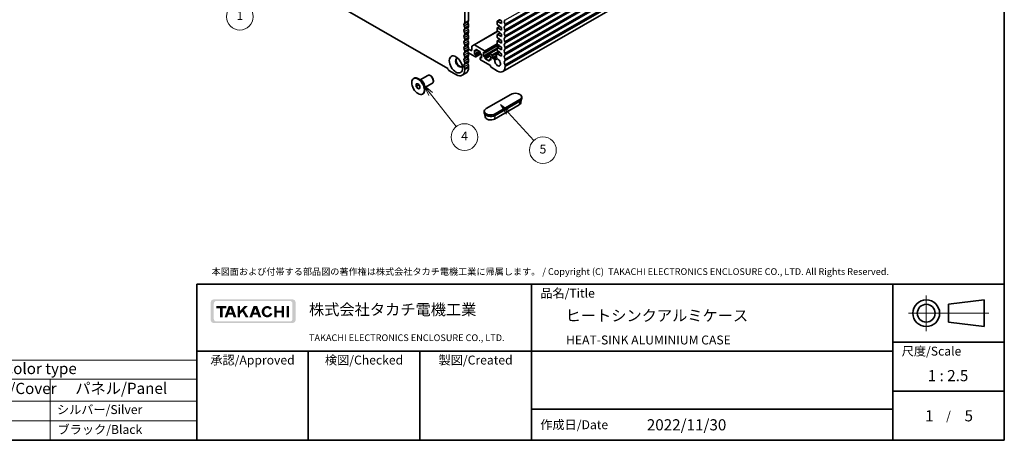
# Model space of a CAD drawing. Units: millimetres. Extents: x 36 to 5941, y 20 to 1144.
# Drawn here: x 462 to 1014, y 20 to 256 of the extents above; entities that cross this region are included whole.
import ezdxf
from ezdxf.enums import TextEntityAlignment as Align

# ---------------------------------------------------------------- set-up
doc = ezdxf.new("R2010")
doc.units = ezdxf.units.MM
doc.header["$LTSCALE"] = 2.5
for name, color, linetype, lineweight in [('Border (ISO)', 7, 'Continuous', 35), ('Hatch (ISO)', 1, 'Continuous', 18), ('Symbol (ISO)', 7, 'Continuous', 18), ('Symbol (TK)', 100, 'Continuous', 18), ('Title (ISO)', 7, 'Continuous', 35), ('Visible (ISO)', 7, 'Continuous', 35), ('Visible Narrow (ISO)', 7, 'Continuous', 25)]:
    doc.layers.add(name, color=color, linetype=linetype, lineweight=lineweight)
doc.styles.add('Note Text (TK)', font='MS PGothic.ttf')
doc.styles.add('Note Text (TK2)', font='MS PGothic.ttf')
doc.styles.add('takachi1', font='MS PGothic.ttf', dxfattribs={"height": 2.5})
doc.styles.add('文字スタイル67', font='arial.ttf')

# ---------------------------------------------------------------- blocks, each defined once
blk = doc.blocks.new('図面枠 tk図枠')
at = {"layer": 'Border (ISO)'}
for p in [(405.4999999999999, 289), (14.50000000000001, 8.000000000000007)]:
    blk.add_line(p, (405.4999999999999, 8.000000000000007), dxfattribs=at)
blk = doc.blocks.new('表題欄 tk表題欄')
at = {"layer": 'Hatch (ISO)'}
h = blk.add_hatch(color=256, dxfattribs=at)
edge = h.paths.add_edge_path(flags=0)
edge.add_arc((95.57537688673352, 236.2990653650367), 0.5958259999999996, 269.9999999999897, 360)
edge.add_line((96.17120288673351, 236.2990653650368), (96.17120288673348, 239.7107813650365))
edge.add_arc((95.5753768867335, 239.7107813650366), 0.5958259999999996, 0, 90.0000000000068)
edge.add_line((95.57537688673342, 240.3066073650366), (79.13710888673356, 240.3066073650366))
edge.add_arc((79.13710888673353, 239.7107813650366), 0.5958259999999996, 89.99999999999744, 180)
edge.add_line((78.54128288673353, 239.7107813650365), (78.54128288673331, 236.2990653650368))
edge.add_arc((79.13710888673332, 236.2990653650365), 0.5958259999999996, 180, 270.0000000000231)
edge.add_line((79.13710888673356, 235.7032393650365), (95.57537688673342, 235.7032393650367))
edge = h.paths.add_edge_path()
edge.add_line((77.83935088673357, 239.9556413650366), (77.83935088673357, 236.0542053650368))
edge.add_arc((78.54128288673346, 236.0542053650367), 0.7019319999998935, 180, 270.0000000000087)
edge.add_line((78.54128288673357, 235.3522733650368), (96.17120288673352, 235.3522733650368))
edge.add_arc((96.17120288673351, 236.0542053650367), 0.7019319999998921, 270, 360)
edge.add_line((96.8731348867334, 236.0542053650368), (96.87313488673352, 239.9556413650366))
edge.add_arc((96.1712028867336, 239.9556413650367), 0.7019319999998921, 0, 90.00000000000873)
edge.add_line((96.17120288673348, 240.6575733650367), (78.54128288673357, 240.6575733650366))
edge.add_arc((78.54128288673357, 239.9556413650366), 0.7019319999999984, 90, 180)
for points in [[(79.07181288673355, 239.1476033650369), (79.07181288673355, 238.6578833650367), (79.92066088673353, 238.6578833650367), (79.92066088673353, 236.6581933650368), (80.50832488673353, 236.6581933650368), (80.50832488673353, 238.6578833650367), (81.35717288673355, 238.6578833650367), (81.35717288673355, 239.1476033650369)], [(85.68407849525303, 236.6581933650368), (84.9434673993943, 237.8918698287545), (84.41792288673358, 237.3246628822781), (84.41792288673358, 236.6581933650368), (83.89555488673355, 236.6581933650368), (83.89555488673355, 239.1476033650369), (84.41792288673358, 239.1476033650369), (84.41792288673358, 238.0993979968839), (85.38913556809511, 239.1476033650369), (86.10696490847272, 239.1476033650369), (85.31925422435492, 238.2974470774499), (86.30334488673353, 236.6581933650368)], [(92.09142939614459, 239.1476033650369), (92.09142939614459, 236.6581933650368), (92.60971639614465, 236.6581933650368), (92.60971639614465, 237.6580383650368), (93.76872039614462, 237.6580383650368), (93.76872039614462, 236.6581933650368), (94.28700739614459, 236.6581933650368), (94.28700739614459, 239.1476033650369), (93.76872039614462, 239.1476033650369), (93.76872039614462, 238.1477583650367), (92.60971639614465, 238.1477583650367), (92.60971639614465, 239.1476033650369)], [(94.84202339614467, 239.1476033650369), (94.84202339614467, 236.6581933650368), (95.36439139614473, 236.6581933650368), (95.36439139614473, 239.1476033650369)]]:
    blk.add_hatch(color=256, dxfattribs=at).paths.add_polyline_path(points)
h = blk.add_hatch(color=256, dxfattribs=at)
h.paths.add_polyline_path([(82.59020695886475, 237.7110913650368), (81.95242681460243, 237.7110913650368), (82.27131688673356, 238.5794973650367)], flags=0)
h.paths.add_polyline_path([(82.77903014574996, 237.1968853650368), (81.76360362771717, 237.1968853650368), (81.56578886050404, 236.6581933650368), (80.94907288673355, 236.6581933650368), (81.86321688673357, 239.1476033650369), (82.67941688673353, 239.1476033650369), (83.59356088673351, 236.6581933650368), (82.97684491296302, 236.6581933650368)])
h = blk.add_hatch(color=256, dxfattribs=at)
h.paths.add_polyline_path([(87.52707281460246, 237.7110913650368), (88.16485295886469, 237.7110913650368), (87.84596288673359, 238.5794973650367)], flags=0)
h.paths.add_polyline_path([(87.14043486050403, 236.6581933650368), (87.3382496277172, 237.1968853650368), (88.35367614574989, 237.1968853650368), (88.551490912963, 236.6581933650368), (89.16820688673343, 236.6581933650368), (88.25406288673352, 239.1476033650369), (87.43786288673356, 239.1476033650369), (86.52371888673358, 236.6581933650368)])
h = blk.add_hatch(color=256, dxfattribs=at)
edge = h.paths.add_edge_path()
edge.add_arc((90.52309888673334, 237.9028983650369), 1.273272000000011, 38.55054079078439, 336.5820184016556)
edge.add_line((91.69149139614446, 237.3968543650369), (91.17255542714857, 237.6216113977801))
edge.add_ellipse((90.52309888673352, 237.9028983650369), major_axis=(0, -0.7998759999999119), ratio=0.8673469387756529, start_angle=128.5505407907963, end_angle=426.582018401653, ccw=False)
edge.add_line((91.09381514418376, 238.3576891122095), (91.51887237036831, 238.6964075050431))
at = {"layer": 'Title (ISO)'}
for p, q in [((74.70882392282105, 244.052739026017), (255.7088239228211, 244.052739026017)), ((74.70882392282105, 209.052739026017), (74.70882392282105, 244.052739026017)), ((149.7088239228211, 244.052739026017), (149.7088239228211, 209.052739026017)), ((230.7088239228211, 244.052739026017), (230.7088239228211, 209.052739026017)), ((255.7088239228211, 244.052739026017), (255.7088239228211, 209.052739026017)), ((243.2088239228211, 239.552739026017), (251.2088239228211, 240.5527390260171)), ((251.2088239228211, 234.552739026017), (251.2088239228211, 240.5527390260171)), ((243.2088239228211, 239.552739026017), (243.2088239228211, 235.552739026017)), ((243.2088239228211, 235.552739026017), (251.2088239228211, 234.552739026017)), ((230.7088239228211, 231.052739026017), (255.7088239228211, 231.052739026017)), ((74.70882392282105, 229.052739026017), (230.7088239228211, 229.052739026017)), ((99.70882392282108, 229.052739026017), (99.70882392282108, 209.052739026017)), ((124.708823922821, 229.052739026017), (124.708823922821, 209.052739026017)), ((230.7088239228211, 220.052739026017), (255.7088239228211, 220.052739026017)), ((149.7088239228211, 216.052739026017), (230.7088239228211, 216.052739026017)), ((255.7088239228211, 209.052739026017), (74.70882392282105, 209.052739026017))]:
    blk.add_line(p, q, dxfattribs=at)
at = {"layer": 'Title (ISO)', "color": 4, "linetype": 'Continuous', "lineweight": 18}
for p, q in [((238.2088239228211, 241.552739026017), (238.2088239228211, 233.552739026017)), ((252.2088239228211, 237.552739026017), (234.2088239228211, 237.552739026017))]:
    blk.add_line(p, q, dxfattribs=at)
at = {"layer": 'Title (ISO)'}
for radius in [3, 2]:
    blk.add_circle((238.2088239228211, 237.552739026017), radius, dxfattribs=at)
at = {"layer": 'Title (ISO)', "color": 1, "char_height": 2.000000029802322, "line_spacing_factor": 1.5, "style": 'Note Text (TK)'}
for s, insert, attachment_point in [('\\fＭＳ Ｐゴシック|b0|i0;\\H2.0000;品名/Title', (151.708823922821, 242.052739026017), 4), ('\\fＭＳ Ｐゴシック|b0|i0;\\H2.0000;尺度/Scale', (232.7088239228211, 229.052739026017), 4), ('\\fＭＳ Ｐゴシック|b0|i0;\\H2.0000;承認/Approved', (87.20882392282108, 227.052739026017), 5), ('\\fＭＳ Ｐゴシック|b0|i0;\\H2.0000;検図/Checked', (112.208823922821, 227.052739026017), 5), ('\\fＭＳ Ｐゴシック|b0|i0;\\H2.0000;製図/Created', (137.2088239228211, 227.052739026017), 5), ('\\fＭＳ Ｐゴシック|b0|i0;\\H2.0000;作成日/Date', (151.708823922821, 212.552739026017), 4)]:
    blk.add_mtext(s, dxfattribs=dict(at, insert=insert, attachment_point=attachment_point))
at = {"layer": 'Title (ISO)', "color": 7, "line_spacing_factor": 1.5, "style": 'Note Text (TK)'}
for s, insert, char_height, attachment_point in [('株式会社タカチ電機工業', (99.87313488673345, 238.052739026017), 2.5, 4), ('\\fArial|b0|i0;\\H1.4986;TAKACHI ELECTRONICS ENCLOSURE CO., LTD.', (99.87313488673342, 232.052739026017), 1.49859994649887, 4), ('\\fＭＳ Ｐゴシック|b0|i0;\\H2.0000;/', (243.2088239228211, 214.552739026017), 2.000000029802322, 5)]:
    blk.add_mtext(s, dxfattribs=dict(at, insert=insert, char_height=char_height, attachment_point=attachment_point))
at = {"layer": 'Title (ISO)', "color": 7}
for tag, p, height, style in [('<品名>_001', (157.3821193773665, 235.7672276623806), 2.5, 'Note Text (TK)'), ('<Title>_001', (157.4850858567313, 230.5527390111159), 2.000000029802322, '文字スタイル67'), ('<尺度>_001', (239.8139375591847, 222.3098412987444), 2.5, 'Note Text (TK)'), ('作成日_001', (175.6108125591847, 211.2814322078352), 2.5, 'Note Text (TK)'), ('<ページ_No.>_001', (237.9488807410029, 213.302739026017), 2.5, 'Note Text (TK)'), ('<総ページ数>_001', (246.7997330137301, 213.302739026017), 2.5, 'Note Text (TK)')]:
    blk.add_attdef(tag, p, '', height=height, dxfattribs=dict(at, style=style))
at = {"layer": 'Title (ISO)', "color": 7, "style": 'Note Text (TK)'}
blk.add_attdef('<承認>', text='', height=2.5, dxfattribs=at).set_placement((87.20882392282108, 217.052739026017), align=Align.MIDDLE_CENTER)
blk = doc.blocks.new('バルーン1')
at = {"layer": 'Symbol (TK)', "color": 100}
for p, q in [((244.185937505409, 121.9907085982834), (242.0276185531606, 120.633631113257)), ((242.3716072599829, 120.2707650641718), (244.185937505409, 121.9907085982834)), ((242.7155959668053, 119.9078990150866), (244.185937505409, 121.9907085982834)), ((242.3716072599829, 120.2707650641718), (236.3323815344248, 114.5457173426222))]:
    blk.add_line(p, q, dxfattribs=at)
at = {"layer": 'Symbol (TK)'}
blk.add_circle((234.1626967830468, 112.488905872604), 3.000000044703483, dxfattribs=at)
at = {"layer": 'Symbol (TK)', "color": 7, "insert": (234.1626967830468, 112.4655140600298), "char_height": 2.000000029802322, "attachment_point": 5, "style": 'Note Text (TK2)'}
blk.add_mtext('1', dxfattribs=at)
blk = doc.blocks.new('バルーン4')
at = {"layer": 'Symbol (TK)', "color": 100}
for p, q in [((294.2656696335691, 96.06423530014393), (292.5649585097781, 97.89660580673193)), ((294.6321437348867, 96.40437752490215), (292.5649585097781, 97.89660580673193)), ((292.5649585097781, 97.89660580673193), (293.8991955322515, 95.7240930753857)), ((294.2656696335691, 96.06423530014393), (300.0582562823929, 89.82321953698457))]:
    blk.add_line(p, q, dxfattribs=at)
at = {"layer": 'Symbol (TK)'}
blk.add_circle((302.0927547430521, 87.63122177624749), 3.000000044703483, dxfattribs=at)
at = {"layer": 'Symbol (TK)', "color": 7, "insert": (302.0927547430521, 87.62537382310396), "char_height": 2.000000029802322, "attachment_point": 5, "style": 'Note Text (TK2)'}
blk.add_mtext('5', dxfattribs=at)
blk = doc.blocks.new('バルーン5')
at = {"layer": 'Symbol (TK)', "color": 100}
for p, q in [((276.9307046833203, 95.1497683096006), (275.3862643624662, 97.11565337626148)), ((277.3238816966525, 95.45865637377142), (275.3862643624662, 97.11565337626148)), ((275.3862643624662, 97.11565337626148), (276.5375276699881, 94.84088024542979)), ((276.9307046833203, 95.1497683096006), (282.6718649948251, 87.84196808624722))]:
    blk.add_line(p, q, dxfattribs=at)
at = {"layer": 'Symbol (TK)'}
blk.add_circle((284.5209416583066, 85.48831793171153), 3.000000044703483, dxfattribs=at)
at = {"layer": 'Symbol (TK)', "color": 7, "insert": (284.5209416583066, 85.47077407286302), "char_height": 2.000000029802322, "attachment_point": 5, "style": 'Note Text (TK2)'}
blk.add_mtext('4', dxfattribs=at)
blk = doc.blocks.new('NEWテーブル')
at = {"layer": 'Symbol (ISO)'}
for p, q in [((299.5044248140477, 60.98000005960464), (405.4999999999998, 60.98000005960464)), ((299.5044248140477, 60.98000005960464), (299.5044248140477, 56.70000005960465)), ((405.4999999999998, 60.98000005960464), (405.4999999999998, 56.70000005960465)), ((299.5044248140477, 56.70000005960465), (405.4999999999998, 56.70000005960465)), ((299.5044248140477, 56.70000005960465), (299.5044248140477, 51.80000005960465)), ((325.1144853835685, 56.70000005960465), (325.1144853835685, 51.80000005960465)), ((372.6253228616942, 56.70000005960465), (372.6253228616942, 51.80000005960465)), ((405.4999999999998, 56.70000005960465), (405.4999999999998, 51.80000005960465)), ((299.5044248140477, 51.80000005960465), (405.4999999999998, 51.80000005960465)), ((299.5044248140477, 51.80000005960465), (299.5044248140477, 43)), ((325.1144853835685, 51.80000005960465), (325.1144853835685, 43)), ((372.6253228616942, 51.80000005960465), (372.6253228616942, 43)), ((405.4999999999998, 51.80000005960465), (405.4999999999998, 43)), ((299.5044248140477, 47.40000002980232), (405.4999999999998, 47.40000002980232)), ((299.5044248140477, 43), (405.4999999999998, 43))]:
    blk.add_line(p, q, dxfattribs=at)
at = {"layer": 'Symbol (ISO)', "color": 7, "attachment_point": 7}
for s, insert, char_height, style in [('色仕様（型番末尾□）/Color type', (326.7439193575905, 57.06368428483605), 2.5, 'Note Text (TK)'), ('記号/Code', (303.8140755404802, 52.62719295546413), 2.5, 'Note Text (TK)'), ('ヒートシンク・下カバー/Cover', (325.9994386127745, 52.59795319847763), 2.5, 'Note Text (TK)'), ('パネル/Panel', (378.2883121640805, 52.63450294360519), 2.5, 'Note Text (TK)'), ('SS', (310.7002860785343, 48.57660825389903), 2.000000029802322, 'Note Text (TK2)'), ('シルバー/Silver                   ', (326.6568624091038, 48.26666669771075), 2.000000029802322, 'Note Text (TK2)'), ('シルバー/Silver                   ', (374.1676998872295, 48.26666669771075), 2.000000029802322, 'Note Text (TK2)'), ('BB', (310.6206230006741, 44.20000005122274), 2.000000029802322, 'Note Text (TK2)'), ('ブラック/Black                     ', (326.7924694679721, 43.80818716324866), 2.000000029802322, 'Note Text (TK2)'), ('ブラック/Black                     ', (374.3033069460977, 43.80818716324866), 2.000000029802322, 'Note Text (TK2)')]:
    blk.add_mtext(s, dxfattribs=dict(at, insert=insert, char_height=char_height, style=style))

msp = doc.modelspace()

# ---------------------------------------------------------------- linework, layer by layer
at = {"layer": 'Visible (ISO)'}
for p, q in [((732.8214046307171, 226.7445281615169), (921.6189152074973, 335.7468217153845)), ((556.9089844541779, 312.1757785188386), (701.9154978465357, 228.4562449124488)), ((711.4366251950198, 254.1779143490224), (711.4366223666332, 288.495373166088)), ((713.5579427101926, 289.7201180374798), (713.5579455385791, 255.4026592204142)), ((729.609270732443, 254.7617610242012), (729.6092708466532, 253.3737167701182)), ((729.6714027667988, 254.8990941814702), (731.0063271198709, 255.6698131160643)), ((731.9427230904273, 253.659490907457), (729.8214027466441, 254.8842355462495)), ((730.8820627708453, 256.068155842809), (730.8820627977183, 255.7415571422769)), ((730.8820627977183, 255.7415571422769), (731.942722969498, 255.129184822945)), ((731.9427229694983, 255.129184822945), (731.9427230904273, 253.659490907457)), ((711.436625464195, 250.9119278699001), (711.4366254285211, 251.3447769660912)), ((713.5579457720805, 252.569521837483), (713.5579458077543, 252.1366727412917)), ((713.5579460412566, 249.3035353583656), (713.5579460769316, 248.8706862621729)), ((716.6363756555129, 241.7196764325287), (729.8214044568084, 249.332056360232)), ((729.6092710347639, 251.0875262349146), (729.6092711489755, 249.6994819808307)), ((729.6714030691198, 251.2248593921837), (731.0063274221918, 251.9955783267779)), ((729.671403370997, 247.5506246031535), (731.006327724069, 248.3213435377477)), ((729.821402901164, 253.0062933203371), (730.8820630733896, 252.3939210007478)), ((731.9427233929712, 249.9852561180417), (729.821403048965, 251.2100007569632)), ((729.821403203486, 249.33205853105), (730.8820633754895, 248.7196862115891)), ((730.8820630733896, 252.3939210007478), (730.8820631002626, 252.0673223528614)), ((730.8820631002626, 252.0673223528614), (731.9427232720425, 251.4549500335296)), ((730.8820633754893, 248.7196862115891), (730.8820634023624, 248.3930875637028)), ((730.8820634023624, 248.3930875637028), (731.9427235741422, 247.780715244371)), ((731.9427232720425, 251.4549500335296), (731.9427233929712, 249.9852561180417)), ((734.0640434209377, 252.5449204207113), (734.0640433853227, 252.9777695168688)), ((734.0640436896683, 249.2789339418494), (734.0640436540526, 249.7117830380082)), ((711.4366257333724, 247.6459413907811), (711.4366256976973, 248.0787904869739)), ((711.4366260025494, 244.3799549116609), (711.436625966875, 244.8128040078538)), ((713.5579463104343, 246.0375488792456), (713.5579463461088, 245.6046997830527)), ((713.5579465796113, 242.7715624001251), (713.5579466152867, 242.3387133039321)), ((729.609271336641, 247.4132914458847), (729.6092714508516, 246.0252471918013)), ((729.6092716389627, 243.7390566565975), (729.6092717531735, 242.3510124025141)), ((729.6714036733187, 243.8763898138665), (731.0063280263907, 244.6471087484607)), ((731.9427236950709, 246.3110213288829), (729.8214033508425, 247.5357659679328)), ((729.8214035053624, 245.6578237420201), (730.8820636775887, 245.0454514224304)), ((731.9427239971703, 242.6367865397243), (729.8214036531641, 243.8615311786458)), ((730.8820636775887, 245.0454514224304), (730.8820637044616, 244.7188527745441)), ((730.8820637044618, 244.7188527745441), (731.9427238762416, 244.1064804552123)), ((731.9427235741422, 247.780715244371), (731.9427236950709, 246.3110213288829)), ((731.9427238762416, 244.1064804552123), (731.9427239971703, 242.6367865397243)), ((734.064043958399, 246.012947462987), (734.0640439227835, 246.4457965591454)), ((734.0640442271294, 242.7469609841245), (734.0640441915137, 243.179810080283)), ((711.4366262717273, 241.1139684325404), (711.4366262360519, 241.5468175287333)), ((711.4366265409042, 237.8479819534198), (711.4366265052296, 238.2808310496119)), ((713.1577077870901, 237.4789857097909), (717.4470362957201, 235.0025412112687)), ((713.5579468487889, 239.5055759210036), (713.5579468844635, 239.0727268248116)), ((714.9721624393007, 238.4726514753287), (713.5579468666264, 239.2891490617522)), ((715.3257156221625, 240.793864227201), (715.325715796313, 238.6767756787262)), ((716.6363756555129, 241.7196764325287), (715.4292689890127, 241.0227528089306)), ((716.8813507700283, 236.5538847114692), (716.8813505954251, 238.6767759226889)), ((716.8813505954251, 238.6767759226889), (717.4470360203724, 238.3501773523537)), ((716.8813507700283, 236.5538847114692), (719.5683567937305, 238.1052283625683)), ((722.5735599811571, 238.4114152709129), (716.886375645675, 241.6949120541963)), ((717.5970360002254, 238.3353187171286), (718.3834321922272, 238.7893447702706)), ((717.6591680345815, 238.4726518743885), (717.6591679942873, 238.9625498462102)), ((717.8713000084963, 239.0850243682452), (719.85119899582, 237.9419293720719)), ((720.0633310503231, 237.5745059222855), (720.063331090616, 237.0846079504659)), ((722.0078748315451, 235.3903777004794), (729.6092719646385, 239.7790463814894)), ((722.0078748315451, 235.3903777004794), (722.0078746569408, 237.5132689116544)), ((722.0078746569408, 237.5132689116544), (722.5735600818916, 237.1866703413186)), ((722.7235600617441, 237.1718117060936), (730.4396033263903, 241.6266713620172)), ((722.7856920960999, 237.3091448633535), (722.7856920356596, 238.0439918211274)), ((725.2519871260544, 236.7932810544591), (729.609272003374, 239.3089606513161)), ((729.4073396418416, 236.6325487436931), (730.8820642993119, 237.4839814216644)), ((729.6092719410904, 240.0648218673889), (729.6092720554662, 238.6767776132103)), ((729.6714039754463, 240.2021550246915), (731.0063283285183, 240.9728739592857)), ((729.821403807684, 241.9835889527333), (730.8820639796877, 241.3712166332719)), ((731.94272429927, 238.9625517505653), (729.8214039552917, 240.1872963894709)), ((729.8214041099772, 238.3093541634628), (730.8820642817859, 237.6969818441142)), ((730.8820639796877, 241.3712166332719), (730.8820640065607, 241.0446179853856)), ((730.8820640065609, 241.0446179853856), (731.9427241783405, 240.4322456660539)), ((730.8820642817859, 237.6969818441142), (730.8820643086589, 237.3703831962278)), ((730.882064308659, 237.3703831962278), (731.9427244804388, 236.758010876896)), ((731.9427241783405, 240.4322456660539), (731.94272429927, 238.9625517505653)), ((734.0640444958599, 239.4809745052616), (734.0640444602443, 239.9138236014206)), ((711.4366268100812, 234.5819954742993), (711.4366267744064, 235.0148445704918)), ((711.4366270792596, 231.3160089951769), (711.436627043585, 231.7488580913681)), ((713.5579471179657, 236.2395894418836), (713.5579471536405, 235.8067403456911)), ((713.5579473871443, 232.9736029627598), (713.5579474228189, 232.5407538665687)), ((717.447036194978, 236.2272861411339), (716.8813507700283, 236.5538847114692)), ((717.5970362755654, 234.9876825760481), (720.4340423280275, 236.6256287841301)), ((717.6591683099214, 235.1250157333078), (717.659168249481, 235.8598626913484)), ((720.0633313055155, 234.4718187674253), (720.0633313659557, 233.7369718095071)), ((720.1254633398717, 234.6091519246852), (720.8411486826024, 235.022353049966)), ((720.2754631451189, 236.7171845006796), (720.841148570068, 236.3905859303449)), ((720.8411487446713, 234.2676947191268), (720.2754633197244, 234.5942932894602)), ((720.2754634204668, 233.3695483597166), (725.9323176701041, 230.1035626565275)), ((720.8411485700682, 236.3905859303449), (720.8411487446713, 234.2676947191268)), ((722.5735602564947, 235.0637791301435), (722.0078748315451, 235.3903777004794)), ((722.7856923512899, 234.2064577084947), (722.7856923109972, 234.6963556803577)), ((724.977723393115, 232.6959392625363), (722.9978244057924, 233.8390342587088)), ((725.1898550916997, 236.6559478971989), (725.1898551521365, 235.9211009394216)), ((725.1898553670321, 233.3083117564357), (725.189855407325, 232.8184137845699)), ((725.2519874013882, 233.4456449136951), (725.9676727441187, 233.8588460389757)), ((726.6040686341375, 236.084400457093), (725.4019871058999, 236.7784224192371)), ((725.4019872066428, 235.5536774896327), (725.9676726315837, 235.2270789193116)), ((725.967672806188, 233.1041877081367), (725.4019873812405, 233.4307862784706)), ((725.9676726315837, 235.2270789193116), (725.967672806188, 233.1041877081367)), ((726.9576221301837, 234.5984439712453), (726.9576220583037, 235.4720280408021)), ((727.8482013391663, 233.6760196324453), (727.3111755543683, 233.9860715549436)), ((729.303786377092, 236.4033156633127), (729.3051642220407, 234.5168470618668)), ((731.9427246013682, 235.2883169614073), (729.6573396082499, 236.6077843516589)), ((731.9427244804388, 236.758010876896), (731.9427246013682, 235.2883169614073)), ((734.0640447645904, 236.2149880263993), (734.0640447289752, 236.6478371225578)), ((734.0640450333217, 232.9490015475364), (734.0640449977069, 233.3818506436923)), ((702.8099251048302, 227.1233506114636), (706.4868803670007, 225.0004599051172)), ((711.436627364246, 227.8581987542646), (711.4366273127617, 228.48287161225)), ((713.5579476563211, 229.7076164836418), (713.5579477078053, 229.0829436256564)), ((725.9323176701041, 230.1035626565275), (725.9323177171327, 229.5320150227262)), ((726.1444497716429, 229.1645915729455), (729.8214050338127, 227.0417008659288)), ((734.0640453178364, 229.4911913068958), (734.0640452664373, 230.1158641648307)), ((682.7736764597648, 222.7986145472342), (682.9858084941206, 222.9210890343733)), ((687.2121540908503, 221.6767388251043), (685.4858084941219, 222.6734449200898)), ((686.5213424000536, 222.0755791407451), (690.811901559155, 224.5527346262269)), ((692.34474427163, 224.2656132528996), (692.0619015591554, 224.4289125690852)), ((693.8296685121217, 221.6936490229781), (693.8296685121218, 221.3670503906071)), ((709.9868798959405, 224.6537584170873), (712.1082002394999, 225.878503288479)), ((684.2130162879854, 219.7879667451946), (685.2736764597653, 219.8827010906854)), ((684.2130162879854, 218.3737531828215), (684.2130162879854, 219.7879667451946)), ((684.2130162879854, 218.3737531828215), (685.7659305586006, 219.2703286549898)), ((685.2736764597653, 217.0542739659392), (684.2130162879854, 218.3737531828215)), ((685.2736764597653, 219.8827010906854), (686.3343366315453, 218.5632218738032)), ((685.2736764597653, 217.0542739659392), (686.3343366315453, 217.6666464016353)), ((686.3343366315453, 217.1490083114301), (685.2736764597653, 217.0542739659392)), ((686.3343366315453, 218.5632218738032), (686.3343366315453, 217.1490083114301)), ((689.0213424000542, 217.7454521218232), (693.3119015591556, 220.222607607305)), ((689.0213424000541, 218.5431327531048), (689.0213424000546, 216.5497205631337)), ((687.7736764597659, 214.1383605093905), (687.9858084941218, 214.2608349965296)), ((737.2460285204726, 213.9369284380417), (723.3867356092185, 205.9352619449488)), ((728.4779044337623, 202.9958748121534), (742.3371973450166, 210.9975413052463)), ((742.3371974121989, 210.1810446855308), (728.4779045009448, 202.1793781924379)), ((742.8927398469361, 209.2981525792997), (742.98200079178, 210.6878564319031)), ((743.3916129327445, 212.4672351678567), (743.3916129999269, 211.6507385481412)), ((722.3323200214904, 204.4655680823384), (722.3323200886726, 203.6490714626229)), ((741.9859481177366, 208.0976480950769), (728.1266552065373, 200.0959816020158)), ((722.8311936288114, 201.2964855758773), (722.7419324552742, 202.6861894137918))]:
    msp.add_line(p, q, dxfattribs=at)
for centre, major_axis, ratio, start_param, end_param in [((710.3759650232402, 254.7902866681604), (0.7499999999998918, -1.299038105676085), 0.5773502691897113, 0.0184042507039813, 0.7853982585662399), ((713.770077689686, 253.863616065121), (-0.5000000000000971, 0.8660254037843502), 0.5773502691897113, 0.0184042507029734, 1.552392266426283), ((712.4972853667994, 256.0150315395521), (0.749999999999893, -1.299038105676087), 0.5773502691897116, 0.0184042507039815, 0.7853982585662039), ((729.821402766799, 254.6392865603348), (-0.1500000000000256, 0.259807621135299), 0.5773502691897114, 5.497787238792755, 7.068583565587527), ((734.9832820843076, 253.8636155314681), (-1.000000000000078, 1.732050807568498), 0.5773502691897113, 0.0184042505457267, 1.552392266269716), ((733.7104897616149, 256.0150310060198), (0.2500000000001653, -0.4330127018923775), 0.5773502691897114, 0.0184042505441369, 0.785398258407261), ((711.6487573461267, 252.6388711937292), (-0.500000000000103, 0.8660254037843595), 0.5773502691897113, 0.0184042507029716, 1.552392266426283), ((711.6487576153042, 249.3728847146091), (-0.5000000000005139, 0.8660254037850716), 0.5773502691897114, 0.0184042507048421, 1.552392266426627), ((710.3759652567413, 251.9571492852316), (-0.7500000000000951, 1.299038105676257), 0.5773502691897114, 3.926990912153918, 4.693984920017741), ((710.3759652924145, 251.524300189041), (0.7500000000004935, -1.299038105677127), 0.5773502691897114, 0.0184042507053866, 0.7853982585641202), ((710.3759655259182, 248.6911628061129), (-0.7499999999998641, 1.299038105675858), 0.5773502691897113, 3.926990912154622, 4.693984920016341), ((713.7700779588636, 250.5976295860009), (-0.5000000000005231, 0.8660254037850876), 0.5773502691897114, 0.0184042507048021, 1.552392266426588), ((712.4972856003006, 253.1818941566233), (0.7500000000000187, -1.299038105676304), 0.5773502691897113, 0.7853982585642925, 1.552392266428009), ((712.497285635974, 252.7490450604328), (0.750000000000497, -1.299038105677133), 0.5773502691897114, 0.0184042507054496, 0.7853982585640839), ((712.4972858694775, 249.9159076775047), (0.7499999999997828, -1.299038105675896), 0.5773502691897111, 0.7853982585650741, 1.552392266426661), ((712.4972859051524, 249.4830585813101), (0.749999999999787, -1.299038105675903), 0.5773502691897113, 0.0184042507045073, 0.7853982585666329), ((729.8214028810092, 253.2512423062519), (0.1500000000000859, -0.2598076211353676), 0.5773502691897114, 3.926990911997771, 5.497787238792163), ((729.8214030691199, 250.9650517710483), (-0.15000000000005, 0.2598076211353413), 0.5773502691897113, 5.497787238793591, 7.06858356558828), ((729.8214031833313, 249.5770075169645), (0.1500000000000236, -0.2598076211352598), 0.5773502691897116, 3.926990911997561, 5.497787238792582), ((734.9832823530382, 250.5976290526055), (-1.000000000000016, 1.732050807568392), 0.5773502691897114, 0.0184042505469782, 1.552392266269221), ((734.9832826217688, 247.3316425737431), (-1.000000000000026, 1.732050807568411), 0.5773502691897114, 0.0184042505467872, 1.55239226626946), ((733.7104899947291, 253.1818936233133), (-0.2500000000002564, 0.4330127018924753), 0.5773502691897113, 3.926990911996789, 4.693984919860674), ((733.7104900303436, 252.749044527157), (0.2500000000005191, -0.4330127018929901), 0.5773502691897109, 0.0184042505458937, 0.7853982584048432), ((733.7104902634593, 249.9159071444523), (-0.2500000000001425, 0.4330127018922784), 0.5773502691897114, 3.926990911997082, 4.693984919859012), ((733.710490299074, 249.4830580482946), (0.250000000000504, -0.4330127018929641), 0.5773502691897113, 0.0184042505467357, 0.7853982584062571), ((711.6487578844813, 246.1068982354886), (-0.5000000000003317, 0.8660254037847565), 0.5773502691897113, 0.018404250705748, 1.552392266426632), ((711.6487581536582, 242.8409117563685), (-0.500000000000634, 0.8660254037852798), 0.5773502691897114, 0.0184042507045677, 1.552392266426902), ((710.3759655615931, 248.2583137099183), (0.749999999999784, -1.299038105675898), 0.5773502691897113, 0.0184042507045068, 0.7853982585665911), ((710.3759657950961, 245.4251763269919), (-0.7499999999997221, 1.299038105675612), 0.5773502691897116, 3.926990912155257, 4.693984920017035), ((710.37596583077, 244.9923272307993), (0.7499999999998415, -1.299038105675998), 0.5773502691897114, 0.0184042507047979, 0.785398258565841), ((713.7700782280405, 247.3316431068804), (-0.5000000000003357, 0.8660254037847629), 0.5773502691897113, 0.0184042507057479, 1.552392266426672), ((713.7700784972175, 244.0656566277602), (-0.5000000000006333, 0.8660254037852785), 0.5773502691897114, 0.0184042507045678, 1.552392266426902), ((712.4972861386555, 246.6499211983837), (0.7499999999996448, -1.299038105675657), 0.5773502691897116, 0.7853982585657456, 1.552392266427329), ((712.4972861743294, 246.2170721021911), (0.7499999999998401, -1.299038105675995), 0.5773502691897116, 0.0184042507047986, 0.7853982585658406), ((712.4972864078323, 243.3839347192631), (0.7499999999996448, -1.299038105675657), 0.5773502691897116, 0.7853982585657456, 1.552392266427329), ((729.821403370997, 247.2908169820182), (-0.1500000000000244, 0.259807621135297), 0.5773502691897114, 5.497787238791499, 7.068583565587164), ((729.8214034852076, 245.9027727279349), (0.1500000000000255, -0.2598076211352629), 0.5773502691897116, 3.926990911997378, 5.497787238792581), ((729.8214036733187, 243.6165821927311), (-0.1500000000000956, 0.2598076211354201), 0.5773502691897113, 5.497787238791917, 7.068583565587764), ((734.9832828904996, 244.06565609488), (-1.000000000000148, 1.73205080756862), 0.5773502691897111, 0.0184042505467357, 1.552392266269059), ((733.7104905321901, 246.6499206655893), (-0.2500000000001438, 0.4330127018922802), 0.5773502691897111, 3.926990911997951, 4.693984919859488), ((733.7104905678049, 246.2170715694318), (0.2500000000005275, -0.4330127018930047), 0.5773502691897114, 0.0184042505466575, 0.785398258407253), ((733.7104908009209, 243.3839341867268), (-0.2500000000000222, 0.4330127018920697), 0.5773502691897113, 3.926990911997702, 4.693984919860131), ((733.7104908365355, 242.951085090569), (0.2500000000006263, -0.4330127018931762), 0.577350269189711, 0.0184042505458454, 0.7853982584073791), ((711.648758422835, 239.574925277248), (-0.5000000000006003, 0.866025403785221), 0.5773502691897114, 0.0184042507039202, 1.552392266426823), ((710.375966064273, 242.1591898478714), (-0.7499999999997221, 1.299038105675612), 0.5773502691897116, 3.926990912155257, 4.693984920017035), ((710.3759660999473, 241.7263407516799), (0.7500000000003915, -1.29903810567695), 0.5773502691897113, 0.0184042507042434, 0.7853982585651245), ((710.3759663334496, 238.8932033687499), (-0.7500000000000951, 1.299038105676257), 0.5773502691897114, 3.926990912155762, 4.693984920017581), ((710.3759663691242, 238.4603542725587), (0.7500000000003558, -1.299038105676888), 0.5773502691897116, 0.0184042507036092, 0.7853982585656317), ((713.7700787663942, 240.7996701486397), (-0.500000000000599, 0.8660254037852189), 0.5773502691897114, 0.0184042507039211, 1.552392266426823), ((713.770079035572, 237.5336836695193), (-0.5000000000002766, 0.8660254037846604), 0.5773502691897116, 0.0184042507064195, 1.552392266426636), ((712.4972864435066, 242.9510856230716), (0.7500000000003905, -1.299038105676948), 0.5773502691897114, 0.0184042507041555, 0.7853982585651247), ((712.497286677009, 240.1179482401417), (0.75000000000002, -1.299038105676306), 0.5773502691897116, 0.7853982585662563, 1.552392266427903), ((712.4972867126835, 239.6850991439504), (0.7500000000003554, -1.299038105676887), 0.5773502691897114, 0.0184042507036075, 0.7853982585657038), ((712.497286946186, 236.8519617610226), (0.7499999999999448, -1.299038105676176), 0.5773502691897116, 0.7853982585654116, 1.552392266426976), ((714.9721624057136, 238.8808997851914), (0.2500000000044311, -0.4330127018997657), 0.5773502691897113, 5.497787238781198, 7.068583565544479), ((715.6792690127558, 240.5897401207465), (-0.2499999999999289, 0.4330127018919682), 0.5773502691897114, 9.49719121e-08, 0.7853982583819569), ((716.8863756792559, 241.2866637443445), (-0.2500000000000817, 0.4330127018922325), 0.5773502691897113, 5.497787238763111, 6.283185402151225), ((717.4470360002255, 238.5951263382639), (0.1500000000000381, -0.2598076211353208), 0.5773502691897113, 5.497787238755491, 7.068583565550752), ((717.8713000286434, 238.8400753823348), (-0.1500000000000678, 0.2598076211353721), 0.5773502691897113, 5.497787238756329, 7.068583565551295), ((719.851199015967, 237.6969803861614), (0.1500000000000794, -0.2598076211354281), 0.5773502691897116, 0.7853982583698871, 2.356194585167127), ((722.5735600013038, 238.1664662850031), (-0.1499999999999123, 0.259807621135067), 0.5773502691897113, 3.926990911959279, 5.497787238754063), ((722.5735600617444, 237.4316193272283), (0.1499999999996837, -0.2598076211347067), 0.5773502691897114, 5.497787238756747, 7.068583565552215), ((729.8214037875293, 242.2285379386477), (0.1499999999999697, -0.2598076211351661), 0.5773502691897113, 3.926990911996989, 5.497787238792163), ((729.8214039754464, 239.9423474035562), (-0.150000000000039, 0.2598076211353221), 0.5773502691897113, 5.497787238792755, 7.068583565725132), ((729.8214040898224, 238.5543031493775), (0.1500000000000823, -0.2598076211353615), 0.5773502691897113, 3.926990912134833, 5.497787238792163), ((734.9832831592302, 240.7996696160176), (-1.000000000000041, 1.732050807568437), 0.5773502691897111, 0.01840425054694, 1.552392266268961), ((734.9832834279607, 237.5336831371551), (-1.00000000000002, 1.7320508075684), 0.5773502691897113, 0.0184042505468725, 1.55239226626932), ((733.7104910696512, 240.1179477078644), (-0.2500000000000827, 0.4330127018921745), 0.5773502691897113, 3.926990911997391, 4.693984919860131), ((733.7104911052663, 239.6850986117058), (0.2500000000003455, -0.4330127018926893), 0.5773502691897114, 0.0184042505466765, 0.785398258407964), ((708.2546468489063, 231.7365569697368), (-1.375000000000312, 2.381569860407041), 0.5773502691897111, 5.887224743716615, 9.820738524232382), ((708.6082002394996, 231.9406811149688), (-1.375000000000303, 2.381569860407025), 0.5773502691897111, 0.1289217030599064, 3.012670950529872), ((711.6487586920127, 236.3089387981275), (-0.5000000000002819, 0.8660254037846694), 0.5773502691897114, 0.0184042507063786, 1.552392266426636), ((711.6487589611897, 233.0429523190074), (-0.5000000000002812, 0.8660254037846684), 0.5773502691897114, 0.0184042507047977, 1.55239226642771), ((710.3759666026267, 235.6272168896309), (-0.7500000000000241, 1.299038105676135), 0.5773502691897114, 3.926990912154959, 4.693984920016682), ((710.3759666383016, 235.1943677934376), (0.7499999999999818, -1.29903810567624), 0.5773502691897114, 0.0184042507047035, 0.785398258565852), ((710.3759668718059, 232.3612304105085), (-0.7499999999993489, 1.299038105674966), 0.5773502691897116, 3.92699091215341, 4.693984920018023), ((713.770079304749, 234.2676971903992), (-0.5000000000002811, 0.8660254037846687), 0.5773502691897113, 0.018404250704969, 1.552392266427749), ((713.770079573926, 231.0017107112782), (-0.5000000000001174, 0.8660254037843849), 0.5773502691897113, 0.018404250703699, 1.552392266427872), ((712.497286981861, 236.4191126648294), (0.7499999999999818, -1.29903810567624), 0.5773502691897114, 0.0184042507047302, 0.7853982585658521), ((712.4972872153652, 233.5859752819003), (0.7499999999992758, -1.299038105675018), 0.5773502691897113, 0.7853982585639053, 1.552392266428371), ((712.4972872510392, 233.1531261857096), (0.7500000000001776, -1.299038105676579), 0.5773502691897114, 0.0184042507035009, 0.7853982585639105), ((717.4470362151252, 235.9823371552238), (-0.1500000000001399, 0.2598076211354612), 0.5773502691897113, 3.92699091196027, 5.497787238756575), ((717.4470362755654, 235.2474901971834), (0.1500000000000523, -0.2598076211353451), 0.5773502691897111, 5.497787238792755, 7.068583565550389), ((720.275463124972, 236.9621334865897), (0.1500000000000255, -0.2598076211352631), 0.5773502691897113, 3.926990911957704, 5.497787238755319), ((720.2754633398716, 234.3493443035499), (-0.1500000000000387, 0.2598076211353216), 0.5773502691897114, 5.497787238756747, 7.068583565550905), ((720.2754634003118, 233.6144973456316), (0.1500000000000823, -0.2598076211353613), 0.5773502691897113, 3.926990911960604, 5.497787238794675), ((722.5735602766412, 234.8188301442336), (-0.1500000000000839, 0.2598076211353641), 0.5773502691897111, 3.926990911958792, 5.497787238752806), ((722.9978243856457, 234.0839832446186), (-0.1499999999998808, 0.2598076211350841), 0.5773502691897114, 0.7853982583685344, 2.356194585165033), ((724.9777233729686, 232.9408882484465), (0.1500000000002954, -0.2598076211357662), 0.5773502691897116, 5.497787238752978, 7.068583565546513), ((725.401987126052, 236.5334734333283), (-0.1499999999974106, 0.2598076211307696), 0.5773502691897114, 5.497787238779356, 7.068583565561874), ((725.4019871864929, 235.798626475545), (0.1500000000003109, -0.2598076211357573), 0.5773502691897111, 3.926990911956909, 5.497787238769554), ((725.4019874013879, 233.1858372925603), (-0.149999999999769, 0.2598076211348546), 0.5773502691897114, 5.497787238758421, 7.068583565550067), ((726.6040686677105, 235.6761521472458), (-0.2500000000000242, 0.433012701892073), 0.5773502691897114, 3.926990911997918, 5.49778723874058), ((727.311175520777, 234.3943198648014), (-0.2500000000000291, 0.4330127018922016), 0.5773502691897111, 0.785398258408379, 2.356194585203134), ((727.8482013727574, 233.2677713225877), (-0.2499999999999645, 0.4330127018919704), 0.5773502691897111, 3.844725875574118, 5.497787238791577), ((729.8214046307158, 231.940680584224), (1.149999999999534, -1.991858428703088), 0.5773502691897114, 3.844725851731858, 8.721641965326029), ((729.6573396418416, 236.1995360418009), (-0.2500000000000123, 0.4330127018921126), 0.5773502691897114, 5.497787238793759, 7.069427200025852), ((729.6587174867902, 234.313067440355), (0.2500000000001198, -0.4330127018922391), 0.5773502691897111, 3.927834546435359, 5.580049287892845), ((734.9832836966918, 234.2676966582922), (-1.000000000000235, 1.732050807568771), 0.5773502691897114, 0.0184042505469346, 1.552392266270052), ((734.983283965422, 231.00171017943), (-1.000000000000273, 1.732050807568836), 0.5773502691897114, 0.0184042505464275, 1.552392266270191), ((733.7104913383815, 236.851961229002), (-0.2500000000001371, 0.4330127018922687), 0.5773502691897111, 3.926990911997407, 4.693984919858452), ((733.7104913739965, 236.4191121328432), (0.2500000000003381, -0.4330127018926768), 0.5773502691897111, 0.0184042505477056, 0.7853982584087253), ((733.7104916071135, 233.5859747501372), (-0.250000000000142, 0.4330127018922774), 0.5773502691897113, 3.926990911995559, 4.69398491985965), ((733.7104916427282, 233.1531256539814), (0.2500000000002704, -0.4330127018925593), 0.5773502691897111, 0.0184042505455392, 0.7853982584055539), ((702.8099250173477, 228.1847962171781), (0.6500000000004489, -1.125833024920058), 0.5773502691897113, 4.159859090413648, 5.497787238950267), ((706.4868798959402, 230.7159362435771), (3.50000000000033, -6.062177826489846), 0.5773502691897113, 5.497787238950625, 7.068583565745516), ((711.6487592303666, 229.7769658398865), (-0.5000000000001228, 0.8660254037843941), 0.5773502691897116, 0.0184042507038314, 1.552392266427833), ((710.3759669074799, 231.9283813143178), (0.7500000000001844, -1.299038105676592), 0.5773502691897114, 0.0184042507034756, 0.7853982585638386), ((710.3759671409829, 229.095243931388), (-0.7499999999995446, 1.299038105675304), 0.5773502691897116, 3.926990912155318, 4.6939849200177), ((708.6082002394992, 231.9406811149691), (3.500000000000543, -6.062177826490211), 0.5773502691897113, 0, 0.7853982585659267), ((712.4972874845422, 230.3199888027797), (0.7499999999994622, -1.29903810567534), 0.5773502691897114, 0.7853982585657651, 1.552392266428048), ((726.1444497514887, 229.4095405588597), (0.1499999999999117, -0.259807621135066), 0.5773502691897114, 3.926990911996236, 5.497787238790071), ((729.8214046307158, 231.940680584224), (3.000000000001148, -5.196152422707082), 0.5773502691897111, 5.49778723879288, 7.06858356558757), ((733.7104918758439, 230.3199882712747), (-0.2500000000001403, 0.4330127018922745), 0.5773502691897111, 3.926990911997643, 4.69398491985965), ((685.4858084941213, 218.5909620154515), (-2.500000000000555, 4.330127018921873), 0.5773502691897111, 3.1415926535898, 6.283185307179593), ((692.0619015591552, 222.387671116766), (-1.250000000000276, 2.165063509460937), 0.5773502691897114, 3.141592653589794, 6.283185307179588), ((692.3447442716297, 222.5509704329515), (-1.050000000000342, 1.818653347947123), 0.5773502691897113, 3.926990816986952, 5.497787143781711), ((739.7916129327446, 212.467234871644), (3.59999999999999, 2.962126381e-07), 0.5773502143354285, 5.49778709627716, 8.639379749866954), ((739.7916129999271, 211.6507382519285), (3.600000000000002, 2.96212633e-07), 0.5773502143354285, 5.497787096277197, 6.283185307179623), ((725.9323200214905, 204.4655683785511), (-3.599999999999988, -2.962126384e-07), 0.5773502143354288, 5.49778709627716, 8.639379749866954), ((739.7916131880378, 209.3645477167251), (3.103258218007478, 2.553400845e-07), 0.5773502143354285, 5.497787096277143, 6.246118929242058), ((725.9323200886727, 203.6490717588356), (-3.599999999999988, -2.96212423e-07), 0.5773502143354287, 0, 2.356194442687606), ((725.9323202767835, 201.3628812236322), (-3.103258218007475, -2.553400847e-07), 0.5773502143354285, 0.0370663779375199, 2.356194442687348)]:
    msp.add_ellipse(centre, major_axis=major_axis, ratio=ratio, start_param=start_param, end_param=end_param, dxfattribs=at)
for centre, major_axis in [((706.4868798959402, 230.7159362435771), (-2.625000000000583, 4.546633369867964)), ((685.2736764597653, 218.4684875283123), (-2.500000000000556, 4.330127018921873))]:
    msp.add_ellipse(centre, major_axis=major_axis, ratio=0.5773502691897114, dxfattribs=at)
at = {"layer": 'Visible Narrow (ISO)'}
for p, q in [((733.9650482261532, 255.5847479111092), (922.7625588029335, 364.5870414649768)), ((733.9650484126448, 253.3182380049447), (922.762558989425, 362.3205315588124)), ((733.9650484948828, 252.3187614322459), (922.762559071663, 361.3210549861135)), ((733.965048681375, 250.052251526083), (922.7625592581553, 359.0545450799506)), ((734.0640433853227, 252.9777695168688), (922.861553962103, 361.9800630707364)), ((734.0640434209377, 252.5449204207113), (922.8615539977178, 361.5472139745789)), ((734.0640436540526, 249.7117830380082), (922.8615542308327, 358.7140765918758)), ((733.9650487636135, 249.0527749533834), (922.7625593403938, 358.055068507251)), ((733.9650489501058, 246.7862650472203), (922.7625595268861, 355.788558601088)), ((733.9650490323442, 245.7867884745205), (922.7625596091245, 354.7890820283881)), ((734.0640436896683, 249.2789339418494), (922.8615542664485, 358.2812274957171)), ((734.0640439227835, 246.4457965591454), (922.8615544995637, 355.448090113013)), ((734.064043958399, 246.012947462987), (922.8615545351792, 355.0152410168546)), ((733.9650492188362, 243.5202785683578), (922.7625597956164, 352.5225721222254)), ((733.9650493010745, 242.5208019956581), (922.7625598778548, 351.5230955495258)), ((733.9650494875666, 240.2542920894955), (922.7625600643466, 349.2565856433631)), ((733.9650495698053, 239.2548155167953), (922.7625601465857, 348.257109070663)), ((734.0640441915137, 243.179810080283), (922.861554768294, 352.1821036341507)), ((734.0640442271294, 242.7469609841245), (922.8615548039096, 351.7492545379921)), ((734.0640444602443, 239.9138236014206), (922.8615550370243, 348.9161171552883)), ((734.0640444958599, 239.4809745052616), (922.8615550726402, 348.4832680591293)), ((733.9650497562977, 236.9883056106325), (922.7625603330778, 345.9905991645002)), ((733.9650498385362, 235.9888290379327), (922.7625604153164, 344.9911225918003)), ((733.9650500250292, 233.7223191317681), (922.7625606018094, 342.7246126856358)), ((734.0640447289752, 236.6478371225578), (922.8615553057552, 345.6501306764254)), ((734.0640447645904, 236.2149880263993), (922.8615553413707, 345.2172815802669)), ((734.0640449977069, 233.3818506436923), (922.861555574487, 342.38414419756)), ((733.9650501072668, 232.7228425590709), (922.762560684047, 341.7251361129385)), ((733.9650502937596, 230.4563326529057), (922.7625608705398, 339.4586262067733)), ((734.0640450333217, 232.9490015475364), (922.8615556101018, 341.951295101404)), ((734.0640452664373, 230.1158641648307), (922.8615558432174, 339.1181577186983)), ((734.0640453178364, 229.4911913068958), (922.8615558946167, 338.4934848607634)), ((711.1396404169722, 253.499437383502), (713.2609607605315, 254.7241822548937)), ((711.4366251950198, 254.1779143490224), (713.5579455385791, 255.4026592204142)), ((729.8214027466441, 254.8842355462495), (731.0941950737086, 255.6190825389029)), ((711.1396405103719, 252.366182430331), (713.2609608539312, 253.5909273017229)), ((711.1396406861484, 250.2334509043825), (713.2609610297077, 251.4581957757743)), ((711.1396407795492, 249.1001959512103), (713.2609611231085, 250.3249408226021)), ((711.4366254285211, 251.3447769660912), (713.5579457720805, 252.569521837483)), ((711.436625464195, 250.9119278699001), (713.5579458077543, 252.1366727412917)), ((711.4366256976973, 248.0787904869739), (713.5579460412566, 249.3035353583656)), ((711.4366257333724, 247.6459413907811), (713.5579460769316, 248.8706862621729)), ((716.886375645675, 241.6949120541963), (729.967852299871, 249.2475061218964)), ((729.821403048965, 251.2100007569632), (731.0941953760293, 251.9448477496165)), ((729.8214033508424, 247.5357659679328), (731.0941956779069, 248.2706129605862)), ((711.1396409553251, 246.967464425261), (713.2609612988845, 248.1922092966528)), ((711.1396410487265, 245.8342094720901), (713.2609613922858, 247.0589543434819)), ((711.1396412245024, 243.7014779461416), (713.2609615680618, 244.9262228175334)), ((711.1396413179034, 242.5682229929696), (713.2609616614627, 243.7929678643613)), ((711.436625966875, 244.8128040078538), (713.5579463104343, 246.0375488792456)), ((711.4366260025494, 244.3799549116609), (713.5579463461088, 245.6046997830527)), ((711.436626236052, 241.5468175287333), (713.5579465796113, 242.7715624001251)), ((729.8214036531641, 243.8615311786458), (731.0941959802285, 244.5963781712992)), ((711.1396414936797, 240.4354914670211), (713.260961837239, 241.6602363384129)), ((711.1396415870804, 239.3022365138492), (713.2609619306397, 240.526981385241)), ((711.1396417628562, 237.1695049878998), (713.2609621064156, 238.3942498592916)), ((711.139641856258, 236.0362500347289), (713.2609621998173, 237.2609949061207)), ((711.4366262717273, 241.1139684325404), (713.5579466152866, 242.3387133039321)), ((711.4366265052296, 238.2808310496119), (713.5579468487889, 239.5055759210036)), ((711.4366265409042, 237.8479819534198), (713.5579468844635, 239.0727268248116)), ((714.9721624393007, 238.4726514753287), (715.325715796313, 238.6767756011727)), ((717.447036194978, 236.2272861411339), (720.032328327893, 237.7199052500065)), ((717.6591679942873, 238.9625498462102), (717.8713000286434, 239.0850243333494)), ((717.6591680345815, 238.4726518743885), (718.2955641980911, 238.8400753707021)), ((717.659168249481, 235.8598626913484), (720.0633310771851, 237.2479067470995)), ((722.5735599811571, 238.4114152709129), (729.6092717430962, 242.4734853506103)), ((722.7856920356596, 238.0439918211274), (729.734125572841, 242.0556717942665)), ((722.7856920960999, 237.3091448633535), (730.3517353322509, 241.6774019624468)), ((725.4019871058999, 236.7784224192371), (729.6092720117344, 239.2074994921788)), ((726.6040686341375, 236.084400457093), (730.1396028342497, 238.1256420792574)), ((726.9576220583037, 235.4720280408021), (730.8467096826002, 237.7173938275924)), ((729.6573396082499, 236.6077843516589), (730.9301319353145, 237.3426313443123)), ((729.8214039552917, 240.1872963894709), (731.094196282356, 240.9221433821242)), ((711.1396420320342, 233.9035185087799), (713.2609623755935, 235.1282633801716)), ((711.1396421254356, 232.7702635556081), (713.2609624689949, 233.9950084269998)), ((711.1396423012116, 230.6375320296591), (713.260962644771, 231.8622769010509)), ((711.4366267744064, 235.0148445704918), (713.5579471179657, 236.2395894418836)), ((711.4366268100812, 234.5819954742993), (713.5579471536405, 235.8067403456911)), ((711.436627043585, 231.7488580913681), (713.5579473871443, 232.9736029627598)), ((711.4366270792596, 231.3160089951769), (713.5579474228189, 232.5407538665687)), ((717.6591683099214, 235.1250157333078), (720.3461743338914, 236.6763593845616)), ((720.2754633197244, 234.5942932894602), (720.8411486909473, 234.9208918908124)), ((722.5735602564947, 235.0637791301435), (725.1898550984149, 236.5742976614059)), ((722.7856923109972, 234.6963556803577), (725.1898551387061, 236.0843997361116)), ((722.7856923512899, 234.2064577084947), (725.2915690410871, 235.6532262899055)), ((722.9978244057924, 233.8390342587088), (725.6848304294908, 235.3903779098056)), ((724.977723393115, 232.6959392625363), (725.189855407325, 232.8184137380442)), ((725.4019873812405, 233.4307862784706), (725.9676727524635, 233.757384879823)), ((726.9576221301837, 234.5984439712453), (729.304115139598, 235.9531923418826)), ((727.3111755543683, 233.9860715549436), (729.3047112436034, 235.1370399217629)), ((727.8482013391663, 233.6760196324453), (729.3051639661617, 234.5171973973405)), ((728.2005590979617, 233.0307908412343), (729.6877642215952, 233.8894291197046)), ((711.1396423946127, 229.504277076487), (713.260962738172, 230.7290219478788)), ((711.4366273127617, 228.48287161225), (713.5579476563211, 229.7076164836418)), ((711.436627364246, 227.8581987542646), (713.5579477078053, 229.0829436256564)), ((742.076022465933, 210.0302552599985), (741.9859481177366, 208.0976480950769)), ((742.3371973450166, 210.9975413052463), (742.3371974121989, 210.1810446855308)), ((728.2174012189711, 202.0429997856032), (728.1266552065373, 200.0959816020158)), ((728.4779044337623, 202.9958748121534), (728.4779045009448, 202.1793781924379))]:
    msp.add_line(p, q, dxfattribs=at)
for centre, major_axis, ratio, start_param, end_param in [((687.3121540908502, 219.6454031373565), (-1.250000000000408, 2.165063509460861), 0.5773502691897114, 3.668836868054006, 5.755941092714571), ((687.21215409085, 219.5876681104375), (1.279289321881497, -2.215794103078737), 0.5773502691897113, 0.7853981633976357, 2.356194490192393)]:
    msp.add_ellipse(centre, major_axis=major_axis, ratio=ratio, start_param=start_param, end_param=end_param, dxfattribs=at)

# ---------------------------------------------------------------- block references
at = {"xscale": 2.5, "yscale": 2.5, "zscale": 2.5}
for name, p in [('図面枠 tk図枠', (0, 0)), ('NEWテーブル', (-452.4999999999996, -87.5))]:
    msp.add_blockref(name, p, dxfattribs=at)
ref = msp.add_blockref('表題欄 tk表題欄', (374.4779401929472, -502.6318475650425), dxfattribs=dict(xscale=2.5, yscale=2.5, zscale=2.5))
ref.add_attrib('<品名>_001', 'ヒートシンクアルミケース', (767.9332386363636, 86.78622159090911), dxfattribs={"layer": 'Title (ISO)', "color": 7, "height": 6.25, "style": 'Note Text (TK)'})
ref.add_attrib('<尺度>_001', '1 : 2.5', (970.8167613636361, 53.14275568181827), dxfattribs={"layer": 'Title (ISO)', "color": 7, "height": 6.25, "style": 'Note Text (TK)'})
ref.add_attrib('作成日_001', '2022/11/30', (813.4517045454543, 25.57173295454551), dxfattribs={"layer": 'Title (ISO)', "color": 7, "height": 6.25, "style": 'Note Text (TK)'})
ref.add_attrib('<Title>_001', 'HEAT-SINK ALUMINIUM CASE', (768.1906548347756, 73.74999996274711), dxfattribs={"layer": 'Title (ISO)', "color": 7, "height": 5.000000074505805, "style": '文字スタイル67'})
ref.add_attrib('<ページ_No.>_001', '1', (969.3501420454543, 30.62500000000003), dxfattribs={"layer": 'Title (ISO)', "color": 7, "height": 6.25, "style": 'Note Text (TK)'})
ref.add_attrib('<総ページ数>_001', '5', (991.4772727272727, 30.62500000000003), dxfattribs={"layer": 'Title (ISO)', "color": 7, "height": 6.25, "style": 'Note Text (TK)'})
at = {"layer": 'Symbol (TK)', "xscale": 2.5, "yscale": 2.5, "zscale": 2.5}
for name, p in [('バルーン1', (0, -23.72147688048517)), ('バルーン5', (0, -23.72147688048517)), ('バルーン4', (0, -36.41469738511751))]:
    msp.add_blockref(name, p, dxfattribs=at)

# ---------------------------------------------------------------- texts
at = {"insert": (569.5790520084436, 116.4540518354795), "char_height": 3.75, "attachment_point": 1, "style": 'takachi1'}
msp.add_mtext_dynamic_manual_height_columns('{\\fMeiryo UI|b0|i0|c128|p50;本図面および付帯する部品図の著作権は株式会社タカチ電機工業に帰属します。 / Copyright (C)  TAKACHI ELECTRONICS ENCLOSURE CO., LTD. All Rights Reserved.}', width=474.1709479915562, gutter_width=31.25, heights=[0], dxfattribs=at)

doc.saveas('drawing.dxf')
